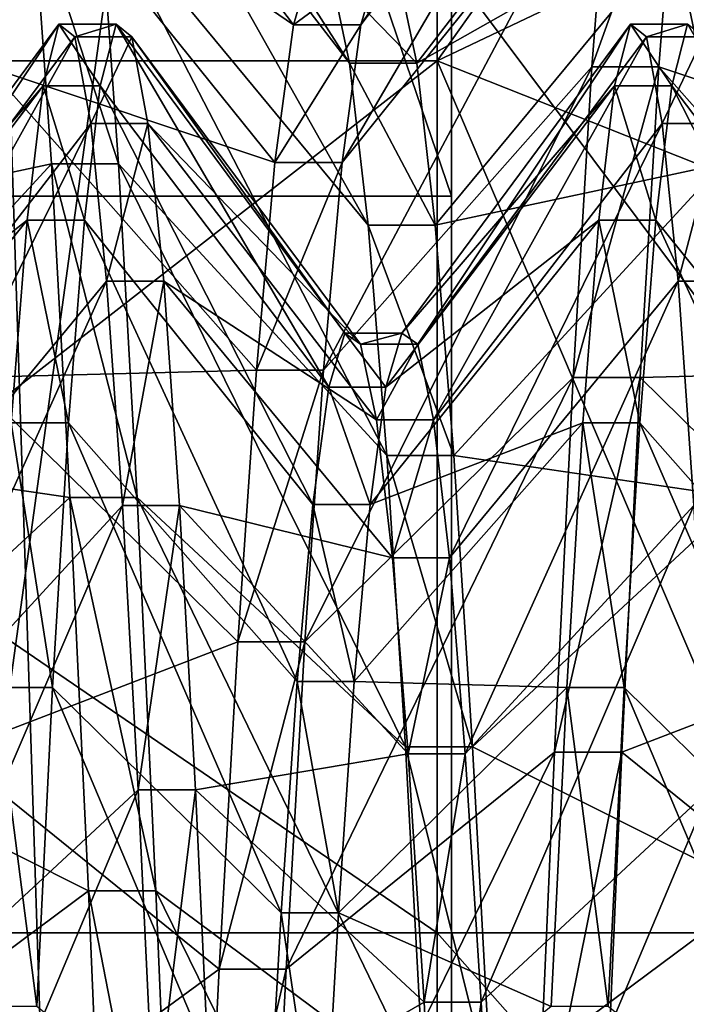
# Model space of a CAD drawing. Extents: x -0.089 to 0.096, y -0.091 to 0.063.
# Drawn here: x -0.081 to -0.08, y 0.004 to 0.005 of the extents above; entities that cross this region are included whole.
import ezdxf

# ---------------------------------------------------------------- set-up
doc = ezdxf.new("R2010")
doc.units = 0
doc.header["$MEASUREMENT"] = 0
doc.layers.get('0').update_dxf_attribs({"linetype": 'CONTINUOUS'})

msp = doc.modelspace()

# ---------------------------------------------------------------- linework, layer by layer
for points in [[(-0.085721, -0.028598, 0.0198064), (-0.085721, 0.0261454, 0.1468521), (-0.0781982, 0.0259782, 0.1464641)], [(-0.085721, -0.028598, 0.0198064), (-0.0781982, 0.0259782, 0.1464641), (-0.0781982, -0.0284308, 0.0201943)], [(-0.0806605, 0.0191062, 0.004319), (-0.0806605, 0.008938, 0.0013834), (-0.0806605, 0.00469, 0.016097)], [(-0.0806605, 0.0191062, 0.004319), (-0.0806605, 0.00469, 0.016097), (-0.0806605, 0.0148583, 0.0190326)], [(-0.0815883, 0.0162371, 0.1489729), (-0.0815883, -0.0369446, 0.0255515), (-0.0798524, -0.0372231, 0.0257776)], [(-0.0815883, 0.0162371, 0.1489729), (-0.0798524, -0.0372231, 0.0257776), (-0.0798524, 0.0158814, 0.14902)], [(-0.0806605, 0.0148583, 0.0190326), (-0.0806605, 0.00469, 0.016097), (-0.0806605, 0.0004421, 0.0308107)], [(-0.0806605, 0.0148583, 0.0190326), (-0.0806605, 0.0004421, 0.0308107), (-0.0806605, 0.0106103, 0.0337463)], [(-0.0806605, 0.0106103, 0.0337463), (-0.0806605, 0.0004421, 0.0308107), (-0.0806605, -0.0038058, 0.0455243)], [(-0.0806605, 0.0106103, 0.0337463), (-0.0806605, -0.0038058, 0.0455243), (-0.0806605, 0.0063624, 0.04846)], [(-0.0806605, 0.00469, 0.016097), (-0.0806605, 0.008938, 0.0013834), (-0.0821094, 0.008938, 0.0013834)], [(-0.0806605, 0.00469, 0.016097), (-0.0821094, 0.008938, 0.0013834), (-0.0821094, 0.00469, 0.016097)], [(-0.0795296, 0.0047545, 0.0583517), (-0.0800771, 0.0050004, 0.0578626), (-0.0806788, 0.0064092, 0.0580278)], [(-0.0795296, 0.0047545, 0.0583517), (-0.0806788, 0.0064092, 0.0580278), (-0.0795296, 0.0057226, 0.0589494)], [(-0.0806605, 0.0063624, 0.04846), (-0.0806605, -0.0038058, 0.0455243), (-0.0782919, -0.0049693, 0.0495543)], [(-0.0806605, 0.0063624, 0.04846), (-0.0782919, -0.0049693, 0.0495543), (-0.0782919, 0.0051989, 0.0524899)], [(-0.0820618, 0.0062602, 0.0488138), (-0.0796933, 0.0050968, 0.0528438), (-0.0796933, -0.0050715, 0.0499082)], [(-0.0820618, 0.0062602, 0.0488138), (-0.0796933, -0.0050715, 0.0499082), (-0.0820618, -0.003908, 0.0458782)], [(-0.0806788, 0.0057081, 0.070095), (-0.0824908, 0.0057081, 0.070095), (-0.0824908, 0.0048606, 0.0712324)], [(-0.0806788, 0.0057081, 0.070095), (-0.0824908, 0.0048606, 0.0712324), (-0.0806788, 0.0048606, 0.0712324)], [(-0.0795296, 0.0054074, 0.0696374), (-0.0800771, 0.0057081, 0.070095), (-0.0806788, 0.0048606, 0.0712324)], [(-0.0800771, 0.0057081, 0.070095), (-0.0806788, 0.0057081, 0.070095), (-0.0806788, 0.0048606, 0.0712324)], [(-0.0804132, 0.0054429, 0.0639736), (-0.0807516, 0.0049858, 0.0640001), (-0.0807751, 0.0049059, 0.0634537)], [(-0.0804132, 0.0054429, 0.0639736), (-0.0807751, 0.0049059, 0.0634537), (-0.0804367, 0.0053516, 0.0633482)], [(-0.0807893, 0.0048576, 0.0650928), (-0.0811277, 0.0052963, 0.0652243), (-0.0811512, 0.0054243, 0.0646054)], [(-0.0807893, 0.0048576, 0.0650928), (-0.0811512, 0.0054243, 0.0646054), (-0.0808128, 0.0049695, 0.0645521)], [(-0.0795296, 0.0054074, 0.0696374), (-0.0806788, 0.0048606, 0.0712324), (-0.0795296, 0.0044058, 0.070177)], [(-0.0808598, 0.0049059, 0.0634537), (-0.0811982, 0.0053516, 0.0633482), (-0.0812217, 0.005153, 0.0627482)], [(-0.0808363, 0.0049858, 0.0640001), (-0.0811982, 0.0053516, 0.0633482), (-0.0808598, 0.0049059, 0.0634537)], [(-0.0804367, 0.0053516, 0.0633482), (-0.0807751, 0.0049059, 0.0634537), (-0.0807986, 0.0047325, 0.0629294)], [(-0.0804367, 0.0053516, 0.0633482), (-0.0807986, 0.0047325, 0.0629294), (-0.0804602, 0.005153, 0.0627482)], [(-0.0811888, 0.0050627, 0.0658116), (-0.0815507, 0.0048576, 0.0650928), (-0.0812123, 0.0052963, 0.0652243)], [(-0.0807658, 0.0046535, 0.065606), (-0.0811042, 0.0050627, 0.0658116), (-0.0811277, 0.0052963, 0.0652243)], [(-0.0807658, 0.0046535, 0.065606), (-0.0811277, 0.0052963, 0.0652243), (-0.0807893, 0.0048576, 0.0650928)], [(-0.0803662, 0.0052963, 0.0652243), (-0.0807046, 0.0048576, 0.0650928), (-0.0807281, 0.0049695, 0.0645521)], [(-0.0803427, 0.0050627, 0.0658116), (-0.0807046, 0.0048576, 0.0650928), (-0.0803662, 0.0052963, 0.0652243)], [(-0.0808833, 0.0047325, 0.0629294), (-0.0812217, 0.005153, 0.0627482), (-0.0812452, 0.0048533, 0.0621918)], [(-0.0808598, 0.0049059, 0.0634537), (-0.0812217, 0.005153, 0.0627482), (-0.0808833, 0.0047325, 0.0629294)], [(-0.0804602, 0.005153, 0.0627482), (-0.0807986, 0.0047325, 0.0629294), (-0.0808221, 0.0044706, 0.0624432)], [(-0.0804602, 0.005153, 0.0627482), (-0.0808221, 0.0044706, 0.0624432), (-0.0804837, 0.0048533, 0.0621918)], [(-0.0803756, 0.005153, 0.0627482), (-0.0804602, 0.005153, 0.0627482), (-0.0804837, 0.0048533, 0.0621918)], [(-0.0803756, 0.005153, 0.0627482), (-0.0804837, 0.0048533, 0.0621918), (-0.0803991, 0.0048533, 0.0621918)], [(-0.0800372, 0.0047325, 0.0629294), (-0.0803756, 0.005153, 0.0627482), (-0.0803991, 0.0048533, 0.0621918)], [(-0.0800137, 0.0049183, 0.0634507), (-0.0803756, 0.005153, 0.0627482), (-0.0800372, 0.0047325, 0.0629294)], [(-0.0811888, 0.0050627, 0.0658116), (-0.0815272, 0.0046535, 0.065606), (-0.0815507, 0.0048576, 0.0650928)], [(-0.0811653, 0.0047307, 0.0663495), (-0.0815272, 0.0046535, 0.065606), (-0.0811888, 0.0050627, 0.0658116)], [(-0.0810807, 0.0047307, 0.0663495), (-0.0811653, 0.0047307, 0.0663495), (-0.0811888, 0.0050627, 0.0658116)], [(-0.0810807, 0.0047307, 0.0663495), (-0.0811888, 0.0050627, 0.0658116), (-0.0811042, 0.0050627, 0.0658116)], [(-0.0807422, 0.0043634, 0.0660759), (-0.0810807, 0.0047307, 0.0663495), (-0.0811042, 0.0050627, 0.0658116)], [(-0.0807422, 0.0043634, 0.0660759), (-0.0811042, 0.0050627, 0.0658116), (-0.0807658, 0.0046535, 0.065606)], [(-0.0803427, 0.0050627, 0.0658116), (-0.0806811, 0.0046535, 0.065606), (-0.0807046, 0.0048576, 0.0650928)], [(-0.0803192, 0.0047307, 0.0663495), (-0.0806811, 0.0046535, 0.065606), (-0.0803427, 0.0050627, 0.0658116)], [(-0.0806788, 0.0037615, 0.0577173), (-0.0824908, 0.0037615, 0.0577173), (-0.0824908, 0.0050004, 0.0578626)], [(-0.0806788, 0.0037615, 0.0577173), (-0.0824908, 0.0050004, 0.0578626), (-0.0806788, 0.0050004, 0.0578626)], [(-0.079753, 0.0037615, 0.0577173), (-0.0806788, 0.0037615, 0.0577173), (-0.0806788, 0.0050004, 0.0578626)], [(-0.079753, 0.0037615, 0.0577173), (-0.0806788, 0.0050004, 0.0578626), (-0.0800771, 0.0050004, 0.0578626)], [(-0.0807516, 0.0049858, 0.0640001), (-0.0808363, 0.0049858, 0.0640001), (-0.0808598, 0.0049059, 0.0634537)], [(-0.0807516, 0.0049858, 0.0640001), (-0.0808598, 0.0049059, 0.0634537), (-0.0807751, 0.0049059, 0.0634537)], [(-0.0807046, 0.0048576, 0.0650928), (-0.0807893, 0.0048576, 0.0650928), (-0.0808128, 0.0049695, 0.0645521)], [(-0.0807046, 0.0048576, 0.0650928), (-0.0808128, 0.0049695, 0.0645521), (-0.0807281, 0.0049695, 0.0645521)], [(-0.0811558, 0.0049068, 0.0640047), (-0.0814441, 0.0045173, 0.0640272), (-0.0814241, 0.0045035, 0.0644974)], [(-0.0811758, 0.004829, 0.0634719), (-0.0814441, 0.0045173, 0.0640272), (-0.0811558, 0.0049068, 0.0640047)], [(-0.0811558, 0.0049068, 0.0640047), (-0.0814241, 0.0045035, 0.0644974), (-0.0811358, 0.0048909, 0.0645429)], [(-0.0811037, 0.004829, 0.0634719), (-0.0811758, 0.004829, 0.0634719), (-0.0811558, 0.0049068, 0.0640047)], [(-0.0810837, 0.0049068, 0.0640047), (-0.0811558, 0.0049068, 0.0640047), (-0.0811358, 0.0048909, 0.0645429)], [(-0.0811037, 0.004829, 0.0634719), (-0.0811558, 0.0049068, 0.0640047), (-0.0810837, 0.0049068, 0.0640047)], [(-0.0810837, 0.0049068, 0.0640047), (-0.0811358, 0.0048909, 0.0645429), (-0.0810637, 0.0048909, 0.0645429)], [(-0.0808154, 0.0044493, 0.0635617), (-0.0811037, 0.004829, 0.0634719), (-0.0810837, 0.0049068, 0.0640047)], [(-0.0807954, 0.0045173, 0.0640272), (-0.0810837, 0.0049068, 0.0640047), (-0.0810637, 0.0048909, 0.0645429)], [(-0.0808154, 0.0044493, 0.0635617), (-0.0810837, 0.0049068, 0.0640047), (-0.0807954, 0.0045173, 0.0640272)], [(-0.0807751, 0.0049059, 0.0634537), (-0.0808598, 0.0049059, 0.0634537), (-0.0808833, 0.0047325, 0.0629294)], [(-0.0807751, 0.0049059, 0.0634537), (-0.0808833, 0.0047325, 0.0629294), (-0.0807986, 0.0047325, 0.0629294)], [(-0.080435, 0.0049068, 0.0640047), (-0.0807233, 0.0045173, 0.0640272), (-0.0807033, 0.0045035, 0.0644974)], [(-0.0804551, 0.004829, 0.0634719), (-0.0807233, 0.0045173, 0.0640272), (-0.080435, 0.0049068, 0.0640047)], [(-0.080435, 0.0049068, 0.0640047), (-0.0807033, 0.0045035, 0.0644974), (-0.080415, 0.0048909, 0.0645429)], [(-0.080383, 0.004829, 0.0634719), (-0.0804551, 0.004829, 0.0634719), (-0.080435, 0.0049068, 0.0640047)], [(-0.080363, 0.0049068, 0.0640047), (-0.080435, 0.0049068, 0.0640047), (-0.080415, 0.0048909, 0.0645429)], [(-0.080383, 0.004829, 0.0634719), (-0.080435, 0.0049068, 0.0640047), (-0.080363, 0.0049068, 0.0640047)], [(-0.080363, 0.0049068, 0.0640047), (-0.080415, 0.0048909, 0.0645429), (-0.0803429, 0.0048909, 0.0645429)], [(-0.0800947, 0.0044493, 0.0635617), (-0.080383, 0.004829, 0.0634719), (-0.080363, 0.0049068, 0.0640047)], [(-0.0811358, 0.0048909, 0.0645429), (-0.0814241, 0.0045035, 0.0644974), (-0.081404, 0.0044082, 0.0649581)], [(-0.0811358, 0.0048909, 0.0645429), (-0.081404, 0.0044082, 0.0649581), (-0.0811157, 0.0047818, 0.0650701)], [(-0.0810637, 0.0048909, 0.0645429), (-0.0811358, 0.0048909, 0.0645429), (-0.0811157, 0.0047818, 0.0650701)], [(-0.0810637, 0.0048909, 0.0645429), (-0.0811157, 0.0047818, 0.0650701), (-0.0810437, 0.0047818, 0.0650701)], [(-0.0807754, 0.0045035, 0.0644974), (-0.0810637, 0.0048909, 0.0645429), (-0.0810437, 0.0047818, 0.0650701)], [(-0.0807954, 0.0045173, 0.0640272), (-0.0810637, 0.0048909, 0.0645429), (-0.0807754, 0.0045035, 0.0644974)], [(-0.080415, 0.0048909, 0.0645429), (-0.0807033, 0.0045035, 0.0644974), (-0.0806833, 0.0044082, 0.0649581)], [(-0.080415, 0.0048909, 0.0645429), (-0.0806833, 0.0044082, 0.0649581), (-0.080395, 0.0047818, 0.0650701)], [(-0.0803429, 0.0048909, 0.0645429), (-0.080415, 0.0048909, 0.0645429), (-0.080395, 0.0047818, 0.0650701)], [(-0.0803429, 0.0048909, 0.0645429), (-0.080395, 0.0047818, 0.0650701), (-0.0803229, 0.0047818, 0.0650701)], [(-0.0806788, 0.0048606, 0.0712324), (-0.0824908, 0.0048606, 0.0712324), (-0.0824908, 0.0034518, 0.0710672)], [(-0.0806788, 0.0048606, 0.0712324), (-0.0824908, 0.0034518, 0.0710672), (-0.0806788, 0.0034518, 0.0710672)], [(-0.0809068, 0.0044706, 0.0624432), (-0.0812452, 0.0048533, 0.0621918), (-0.0812687, 0.0044614, 0.0616958)], [(-0.0808833, 0.0047325, 0.0629294), (-0.0812452, 0.0048533, 0.0621918), (-0.0809068, 0.0044706, 0.0624432)], [(-0.0804837, 0.0048533, 0.0621918), (-0.0808221, 0.0044706, 0.0624432), (-0.0808457, 0.0041282, 0.0620099)], [(-0.0804837, 0.0048533, 0.0621918), (-0.0808457, 0.0041282, 0.0620099), (-0.0805072, 0.0044614, 0.0616958)], [(-0.0806811, 0.0046535, 0.065606), (-0.0807658, 0.0046535, 0.065606), (-0.0807893, 0.0048576, 0.0650928)], [(-0.0806811, 0.0046535, 0.065606), (-0.0807893, 0.0048576, 0.0650928), (-0.0807046, 0.0048576, 0.0650928)], [(-0.0795296, 0.0044058, 0.070177), (-0.0806788, 0.0048606, 0.0712324), (-0.0800771, 0.0034518, 0.0710672)], [(-0.0806788, 0.0048606, 0.0712324), (-0.0806788, 0.0034518, 0.0710672), (-0.0800771, 0.0034518, 0.0710672)], [(-0.0803991, 0.0048533, 0.0621918), (-0.0804837, 0.0048533, 0.0621918), (-0.0805072, 0.0044614, 0.0616958)], [(-0.0803991, 0.0048533, 0.0621918), (-0.0805072, 0.0044614, 0.0616958), (-0.0804226, 0.0044614, 0.0616958)], [(-0.0800607, 0.0044706, 0.0624432), (-0.0803991, 0.0048533, 0.0621918), (-0.0804226, 0.0044614, 0.0616958)], [(-0.0800372, 0.0047325, 0.0629294), (-0.0803991, 0.0048533, 0.0621918), (-0.0800607, 0.0044706, 0.0624432)], [(-0.0811758, 0.004829, 0.0634719), (-0.0814641, 0.0044493, 0.0635617), (-0.0814441, 0.0045173, 0.0640272)], [(-0.0811958, 0.0046598, 0.0629607), (-0.0814641, 0.0044493, 0.0635617), (-0.0811758, 0.004829, 0.0634719)], [(-0.0811237, 0.0046598, 0.0629607), (-0.0811958, 0.0046598, 0.0629607), (-0.0811758, 0.004829, 0.0634719)], [(-0.0811237, 0.0046598, 0.0629607), (-0.0811758, 0.004829, 0.0634719), (-0.0811037, 0.004829, 0.0634719)], [(-0.0808354, 0.0043015, 0.0631151), (-0.0811237, 0.0046598, 0.0629607), (-0.0811037, 0.004829, 0.0634719)], [(-0.0808354, 0.0043015, 0.0631151), (-0.0811037, 0.004829, 0.0634719), (-0.0808154, 0.0044493, 0.0635617)], [(-0.0804551, 0.004829, 0.0634719), (-0.0807434, 0.0044493, 0.0635617), (-0.0807233, 0.0045173, 0.0640272)], [(-0.0804751, 0.0046598, 0.0629607), (-0.0807434, 0.0044493, 0.0635617), (-0.0804551, 0.004829, 0.0634719)], [(-0.080403, 0.0046598, 0.0629607), (-0.0804751, 0.0046598, 0.0629607), (-0.0804551, 0.004829, 0.0634719)], [(-0.080403, 0.0046598, 0.0629607), (-0.0804551, 0.004829, 0.0634719), (-0.080383, 0.004829, 0.0634719)], [(-0.0801147, 0.0043015, 0.0631151), (-0.080403, 0.0046598, 0.0629607), (-0.080383, 0.004829, 0.0634719)], [(-0.0801147, 0.0043015, 0.0631151), (-0.080383, 0.004829, 0.0634719), (-0.0800947, 0.0044493, 0.0635617)], [(-0.0811157, 0.0047818, 0.0650701), (-0.081404, 0.0044082, 0.0649581), (-0.081384, 0.0042343, 0.0653952)], [(-0.0811157, 0.0047818, 0.0650701), (-0.081384, 0.0042343, 0.0653952), (-0.0810957, 0.0045829, 0.0655704)], [(-0.0810437, 0.0047818, 0.0650701), (-0.0811157, 0.0047818, 0.0650701), (-0.0810957, 0.0045829, 0.0655704)], [(-0.0810437, 0.0047818, 0.0650701), (-0.0810957, 0.0045829, 0.0655704), (-0.0810236, 0.0045829, 0.0655704)], [(-0.0807554, 0.0044082, 0.0649581), (-0.0810437, 0.0047818, 0.0650701), (-0.0810236, 0.0045829, 0.0655704)], [(-0.0807754, 0.0045035, 0.0644974), (-0.0810437, 0.0047818, 0.0650701), (-0.0807554, 0.0044082, 0.0649581)], [(-0.080395, 0.0047818, 0.0650701), (-0.0806833, 0.0044082, 0.0649581), (-0.0806633, 0.0042343, 0.0653952)], [(-0.080395, 0.0047818, 0.0650701), (-0.0806633, 0.0042343, 0.0653952), (-0.080375, 0.0045829, 0.0655704)], [(-0.0803229, 0.0047818, 0.0650701), (-0.080395, 0.0047818, 0.0650701), (-0.080375, 0.0045829, 0.0655704)], [(-0.0803229, 0.0047818, 0.0650701), (-0.080375, 0.0045829, 0.0655704), (-0.0803029, 0.0045829, 0.0655704)], [(-0.0811653, 0.0047307, 0.0663495), (-0.0815037, 0.0043634, 0.0660759), (-0.0815272, 0.0046535, 0.065606)], [(-0.0811418, 0.0043103, 0.0668214), (-0.0815037, 0.0043634, 0.0660759), (-0.0811653, 0.0047307, 0.0663495)], [(-0.0810572, 0.0043103, 0.0668214), (-0.0811418, 0.0043103, 0.0668214), (-0.0811653, 0.0047307, 0.0663495)], [(-0.0810572, 0.0043103, 0.0668214), (-0.0811653, 0.0047307, 0.0663495), (-0.0810807, 0.0047307, 0.0663495)], [(-0.0807187, 0.0039962, 0.0664882), (-0.0810572, 0.0043103, 0.0668214), (-0.0810807, 0.0047307, 0.0663495)], [(-0.0807187, 0.0039962, 0.0664882), (-0.0810807, 0.0047307, 0.0663495), (-0.0807422, 0.0043634, 0.0660759)], [(-0.0807986, 0.0047325, 0.0629294), (-0.0808833, 0.0047325, 0.0629294), (-0.0809068, 0.0044706, 0.0624432)], [(-0.0807986, 0.0047325, 0.0629294), (-0.0809068, 0.0044706, 0.0624432), (-0.0808221, 0.0044706, 0.0624432)], [(-0.0803192, 0.0047307, 0.0663495), (-0.0806576, 0.0043634, 0.0660759), (-0.0806811, 0.0046535, 0.065606)], [(-0.0802957, 0.0043103, 0.0668214), (-0.0806576, 0.0043634, 0.0660759), (-0.0803192, 0.0047307, 0.0663495)], [(-0.0806605, 0.0004421, 0.0308107), (-0.0806605, 0.00469, 0.016097), (-0.0821094, 0.00469, 0.016097)], [(-0.0806605, 0.0004421, 0.0308107), (-0.0821094, 0.00469, 0.016097), (-0.0821094, 0.0004421, 0.0308107)], [(-0.0811958, 0.0046598, 0.0629607), (-0.0814841, 0.0043015, 0.0631151), (-0.0814641, 0.0044493, 0.0635617)], [(-0.0812158, 0.0044045, 0.0624867), (-0.0814841, 0.0043015, 0.0631151), (-0.0811958, 0.0046598, 0.0629607)], [(-0.0811438, 0.0044045, 0.0624867), (-0.0812158, 0.0044045, 0.0624867), (-0.0811958, 0.0046598, 0.0629607)], [(-0.0811438, 0.0044045, 0.0624867), (-0.0811958, 0.0046598, 0.0629607), (-0.0811237, 0.0046598, 0.0629607)], [(-0.0808555, 0.0040784, 0.0627009), (-0.0811438, 0.0044045, 0.0624867), (-0.0811237, 0.0046598, 0.0629607)], [(-0.0808555, 0.0040784, 0.0627009), (-0.0811237, 0.0046598, 0.0629607), (-0.0808354, 0.0043015, 0.0631151)], [(-0.0804751, 0.0046598, 0.0629607), (-0.0807634, 0.0043015, 0.0631151), (-0.0807434, 0.0044493, 0.0635617)], [(-0.0804951, 0.0044045, 0.0624867), (-0.0807634, 0.0043015, 0.0631151), (-0.0804751, 0.0046598, 0.0629607)], [(-0.080423, 0.0044045, 0.0624867), (-0.0804951, 0.0044045, 0.0624867), (-0.0804751, 0.0046598, 0.0629607)], [(-0.080423, 0.0044045, 0.0624867), (-0.0804751, 0.0046598, 0.0629607), (-0.080403, 0.0046598, 0.0629607)], [(-0.0801347, 0.0040784, 0.0627009), (-0.080423, 0.0044045, 0.0624867), (-0.080403, 0.0046598, 0.0629607)], [(-0.0801347, 0.0040784, 0.0627009), (-0.080403, 0.0046598, 0.0629607), (-0.0801147, 0.0043015, 0.0631151)], [(-0.0806576, 0.0043634, 0.0660759), (-0.0807422, 0.0043634, 0.0660759), (-0.0807658, 0.0046535, 0.065606)], [(-0.0806576, 0.0043634, 0.0660759), (-0.0807658, 0.0046535, 0.065606), (-0.0806811, 0.0046535, 0.065606)], [(-0.0810957, 0.0045829, 0.0655704), (-0.081384, 0.0042343, 0.0653952), (-0.081364, 0.0039872, 0.0657955)], [(-0.0810957, 0.0045829, 0.0655704), (-0.081364, 0.0039872, 0.0657955), (-0.0810757, 0.0043, 0.0660286)], [(-0.0810236, 0.0045829, 0.0655704), (-0.0810957, 0.0045829, 0.0655704), (-0.0810757, 0.0043, 0.0660286)], [(-0.0810236, 0.0045829, 0.0655704), (-0.0810757, 0.0043, 0.0660286), (-0.0810036, 0.0043, 0.0660286)], [(-0.0807353, 0.0042343, 0.0653952), (-0.0810236, 0.0045829, 0.0655704), (-0.0810036, 0.0043, 0.0660286)], [(-0.0807554, 0.0044082, 0.0649581), (-0.0810236, 0.0045829, 0.0655704), (-0.0807353, 0.0042343, 0.0653952)], [(-0.080375, 0.0045829, 0.0655704), (-0.0806633, 0.0042343, 0.0653952), (-0.0806433, 0.0039872, 0.0657955)], [(-0.080375, 0.0045829, 0.0655704), (-0.0806433, 0.0039872, 0.0657955), (-0.080355, 0.0043, 0.0660286)], [(-0.0803029, 0.0045829, 0.0655704), (-0.080375, 0.0045829, 0.0655704), (-0.080355, 0.0043, 0.0660286)], [(-0.0807434, 0.0044493, 0.0635617), (-0.0808154, 0.0044493, 0.0635617), (-0.0807954, 0.0045173, 0.0640272)], [(-0.0807233, 0.0045173, 0.0640272), (-0.0807954, 0.0045173, 0.0640272), (-0.0807754, 0.0045035, 0.0644974)], [(-0.0807434, 0.0044493, 0.0635617), (-0.0807954, 0.0045173, 0.0640272), (-0.0807233, 0.0045173, 0.0640272)], [(-0.0807233, 0.0045173, 0.0640272), (-0.0807754, 0.0045035, 0.0644974), (-0.0807033, 0.0045035, 0.0644974)], [(-0.0807033, 0.0045035, 0.0644974), (-0.0807754, 0.0045035, 0.0644974), (-0.0807554, 0.0044082, 0.0649581)], [(-0.0807033, 0.0045035, 0.0644974), (-0.0807554, 0.0044082, 0.0649581), (-0.0806833, 0.0044082, 0.0649581)], [(-0.0809068, 0.0044706, 0.0624432), (-0.0812687, 0.0044614, 0.0616958), (-0.0809303, 0.0041282, 0.0620099)], [(-0.0808221, 0.0044706, 0.0624432), (-0.0809068, 0.0044706, 0.0624432), (-0.0809303, 0.0041282, 0.0620099)], [(-0.0808221, 0.0044706, 0.0624432), (-0.0809303, 0.0041282, 0.0620099), (-0.0808457, 0.0041282, 0.0620099)], [(-0.0800607, 0.0044706, 0.0624432), (-0.0804226, 0.0044614, 0.0616958), (-0.0800842, 0.0041282, 0.0620099)], [(-0.0809303, 0.0041282, 0.0620099), (-0.0812687, 0.0044614, 0.0616958), (-0.0812922, 0.0039894, 0.0612754)], [(-0.0805072, 0.0044614, 0.0616958), (-0.0808457, 0.0041282, 0.0620099), (-0.0808692, 0.0037158, 0.0616427)], [(-0.0805072, 0.0044614, 0.0616958), (-0.0808692, 0.0037158, 0.0616427), (-0.0805307, 0.0039894, 0.0612754)], [(-0.0804226, 0.0044614, 0.0616958), (-0.0805072, 0.0044614, 0.0616958), (-0.0805307, 0.0039894, 0.0612754)], [(-0.0804226, 0.0044614, 0.0616958), (-0.0805307, 0.0039894, 0.0612754), (-0.0804461, 0.0039894, 0.0612754)], [(-0.0800842, 0.0041282, 0.0620099), (-0.0804226, 0.0044614, 0.0616958), (-0.0804461, 0.0039894, 0.0612754)], [(-0.0807634, 0.0043015, 0.0631151), (-0.0808354, 0.0043015, 0.0631151), (-0.0808154, 0.0044493, 0.0635617)], [(-0.0807634, 0.0043015, 0.0631151), (-0.0808154, 0.0044493, 0.0635617), (-0.0807434, 0.0044493, 0.0635617)], [(-0.0806833, 0.0044082, 0.0649581), (-0.0807554, 0.0044082, 0.0649581), (-0.0807353, 0.0042343, 0.0653952)], [(-0.0806833, 0.0044082, 0.0649581), (-0.0807353, 0.0042343, 0.0653952), (-0.0806633, 0.0042343, 0.0653952)], [(-0.0811638, 0.0040707, 0.0620642), (-0.0812359, 0.0040707, 0.0620642), (-0.0812158, 0.0044045, 0.0624867)], [(-0.0811638, 0.0040707, 0.0620642), (-0.0812158, 0.0044045, 0.0624867), (-0.0811438, 0.0044045, 0.0624867)], [(-0.0808755, 0.0037868, 0.0623318), (-0.0811638, 0.0040707, 0.0620642), (-0.0811438, 0.0044045, 0.0624867)], [(-0.0808755, 0.0037868, 0.0623318), (-0.0811438, 0.0044045, 0.0624867), (-0.0808555, 0.0040784, 0.0627009)], [(-0.0804951, 0.0044045, 0.0624867), (-0.0807834, 0.0040784, 0.0627009), (-0.0807634, 0.0043015, 0.0631151)], [(-0.0805151, 0.0040707, 0.0620642), (-0.0807834, 0.0040784, 0.0627009), (-0.0804951, 0.0044045, 0.0624867)], [(-0.080443, 0.0040707, 0.0620642), (-0.0805151, 0.0040707, 0.0620642), (-0.0804951, 0.0044045, 0.0624867)], [(-0.080443, 0.0040707, 0.0620642), (-0.0804951, 0.0044045, 0.0624867), (-0.080423, 0.0044045, 0.0624867)], [(-0.0801547, 0.0037868, 0.0623318), (-0.080443, 0.0040707, 0.0620642), (-0.080423, 0.0044045, 0.0624867)], [(-0.0801547, 0.0037868, 0.0623318), (-0.080423, 0.0044045, 0.0624867), (-0.0801347, 0.0040784, 0.0627009)], [(-0.0811418, 0.0043103, 0.0668214), (-0.0814802, 0.0039962, 0.0664882), (-0.0815037, 0.0043634, 0.0660759)], [(-0.0806341, 0.0039962, 0.0664882), (-0.0807187, 0.0039962, 0.0664882), (-0.0807422, 0.0043634, 0.0660759)], [(-0.0806341, 0.0039962, 0.0664882), (-0.0807422, 0.0043634, 0.0660759), (-0.0806576, 0.0043634, 0.0660759)], [(-0.0802957, 0.0043103, 0.0668214), (-0.0806341, 0.0039962, 0.0664882), (-0.0806576, 0.0043634, 0.0660759)], [(-0.0811183, 0.0038144, 0.0672133), (-0.0814802, 0.0039962, 0.0664882), (-0.0811418, 0.0043103, 0.0668214)], [(-0.0810337, 0.0038144, 0.0672133), (-0.0811183, 0.0038144, 0.0672133), (-0.0811418, 0.0043103, 0.0668214)], [(-0.0810337, 0.0038144, 0.0672133), (-0.0811418, 0.0043103, 0.0668214), (-0.0810572, 0.0043103, 0.0668214)], [(-0.0806952, 0.0035629, 0.0668306), (-0.0810337, 0.0038144, 0.0672133), (-0.0810572, 0.0043103, 0.0668214)], [(-0.0806952, 0.0035629, 0.0668306), (-0.0810572, 0.0043103, 0.0668214), (-0.0807187, 0.0039962, 0.0664882)], [(-0.0802722, 0.0038144, 0.0672133), (-0.0806341, 0.0039962, 0.0664882), (-0.0802957, 0.0043103, 0.0668214)], [(-0.0810757, 0.0043, 0.0660286), (-0.081364, 0.0039872, 0.0657955), (-0.081344, 0.0036743, 0.0661468)], [(-0.0810757, 0.0043, 0.0660286), (-0.081344, 0.0036743, 0.0661468), (-0.0810557, 0.0039419, 0.0664307)], [(-0.0810036, 0.0043, 0.0660286), (-0.0810757, 0.0043, 0.0660286), (-0.0810557, 0.0039419, 0.0664307)], [(-0.0810036, 0.0043, 0.0660286), (-0.0810557, 0.0039419, 0.0664307), (-0.0809836, 0.0039419, 0.0664307)], [(-0.0807153, 0.0039872, 0.0657955), (-0.0810036, 0.0043, 0.0660286), (-0.0809836, 0.0039419, 0.0664307)], [(-0.0807353, 0.0042343, 0.0653952), (-0.0810036, 0.0043, 0.0660286), (-0.0807153, 0.0039872, 0.0657955)], [(-0.0807834, 0.0040784, 0.0627009), (-0.0808555, 0.0040784, 0.0627009), (-0.0808354, 0.0043015, 0.0631151)], [(-0.0807834, 0.0040784, 0.0627009), (-0.0808354, 0.0043015, 0.0631151), (-0.0807634, 0.0043015, 0.0631151)], [(-0.080355, 0.0043, 0.0660286), (-0.0806433, 0.0039872, 0.0657955), (-0.0806232, 0.0036743, 0.0661468)], [(-0.080355, 0.0043, 0.0660286), (-0.0806232, 0.0036743, 0.0661468), (-0.0803349, 0.0039419, 0.0664307)], [(-0.0806633, 0.0042343, 0.0653952), (-0.0807353, 0.0042343, 0.0653952), (-0.0807153, 0.0039872, 0.0657955)], [(-0.0806633, 0.0042343, 0.0653952), (-0.0807153, 0.0039872, 0.0657955), (-0.0806433, 0.0039872, 0.0657955)], [(-0.0809303, 0.0041282, 0.0620099), (-0.0812922, 0.0039894, 0.0612754), (-0.0809538, 0.0037158, 0.0616427)], [(-0.0808457, 0.0041282, 0.0620099), (-0.0809303, 0.0041282, 0.0620099), (-0.0809538, 0.0037158, 0.0616427)], [(-0.0808457, 0.0041282, 0.0620099), (-0.0809538, 0.0037158, 0.0616427), (-0.0808692, 0.0037158, 0.0616427)], [(-0.0800842, 0.0041282, 0.0620099), (-0.0804461, 0.0039894, 0.0612754), (-0.0801077, 0.0037158, 0.0616427)], [(-0.0808034, 0.0037868, 0.0623318), (-0.0808755, 0.0037868, 0.0623318), (-0.0808555, 0.0040784, 0.0627009)], [(-0.0808034, 0.0037868, 0.0623318), (-0.0808555, 0.0040784, 0.0627009), (-0.0807834, 0.0040784, 0.0627009)], [(-0.0805151, 0.0040707, 0.0620642), (-0.0808034, 0.0037868, 0.0623318), (-0.0807834, 0.0040784, 0.0627009)], [(-0.0811838, 0.0036686, 0.0617061), (-0.0812559, 0.0036686, 0.0617061), (-0.0812359, 0.0040707, 0.0620642)], [(-0.0811838, 0.0036686, 0.0617061), (-0.0812359, 0.0040707, 0.0620642), (-0.0811638, 0.0040707, 0.0620642)], [(-0.0808955, 0.0034355, 0.0620189), (-0.0811838, 0.0036686, 0.0617061), (-0.0811638, 0.0040707, 0.0620642)], [(-0.0808955, 0.0034355, 0.0620189), (-0.0811638, 0.0040707, 0.0620642), (-0.0808755, 0.0037868, 0.0623318)], [(-0.0805351, 0.0036686, 0.0617061), (-0.0808034, 0.0037868, 0.0623318), (-0.0805151, 0.0040707, 0.0620642)], [(-0.0804631, 0.0036686, 0.0617061), (-0.0805351, 0.0036686, 0.0617061), (-0.0805151, 0.0040707, 0.0620642)], [(-0.0804631, 0.0036686, 0.0617061), (-0.0805151, 0.0040707, 0.0620642), (-0.080443, 0.0040707, 0.0620642)], [(-0.0801748, 0.0034355, 0.0620189), (-0.0804631, 0.0036686, 0.0617061), (-0.080443, 0.0040707, 0.0620642)], [(-0.0801748, 0.0034355, 0.0620189), (-0.080443, 0.0040707, 0.0620642), (-0.0801547, 0.0037868, 0.0623318)], [(-0.0811183, 0.0038144, 0.0672133), (-0.0814567, 0.0035629, 0.0668306), (-0.0814802, 0.0039962, 0.0664882)], [(-0.0809538, 0.0037158, 0.0616427), (-0.0812922, 0.0039894, 0.0612754), (-0.0813157, 0.0034516, 0.0609434)], [(-0.0807153, 0.0039872, 0.0657955), (-0.0809836, 0.0039419, 0.0664307), (-0.0806953, 0.0036743, 0.0661468)], [(-0.0805307, 0.0039894, 0.0612754), (-0.0808692, 0.0037158, 0.0616427), (-0.0808927, 0.003246, 0.0613526)], [(-0.0805307, 0.0039894, 0.0612754), (-0.0808927, 0.003246, 0.0613526), (-0.0805542, 0.0034516, 0.0609434)], [(-0.0806106, 0.0035629, 0.0668306), (-0.0806952, 0.0035629, 0.0668306), (-0.0807187, 0.0039962, 0.0664882)], [(-0.0806106, 0.0035629, 0.0668306), (-0.0807187, 0.0039962, 0.0664882), (-0.0806341, 0.0039962, 0.0664882)], [(-0.0806433, 0.0039872, 0.0657955), (-0.0807153, 0.0039872, 0.0657955), (-0.0806953, 0.0036743, 0.0661468)], [(-0.0806433, 0.0039872, 0.0657955), (-0.0806953, 0.0036743, 0.0661468), (-0.0806232, 0.0036743, 0.0661468)], [(-0.0802722, 0.0038144, 0.0672133), (-0.0806106, 0.0035629, 0.0668306), (-0.0806341, 0.0039962, 0.0664882)], [(-0.0804461, 0.0039894, 0.0612754), (-0.0805307, 0.0039894, 0.0612754), (-0.0805542, 0.0034516, 0.0609434)], [(-0.0804461, 0.0039894, 0.0612754), (-0.0805542, 0.0034516, 0.0609434), (-0.0804696, 0.0034516, 0.0609434)], [(-0.0801077, 0.0037158, 0.0616427), (-0.0804461, 0.0039894, 0.0612754), (-0.0804696, 0.0034516, 0.0609434)], [(-0.0810557, 0.0039419, 0.0664307), (-0.081344, 0.0036743, 0.0661468), (-0.081324, 0.0033052, 0.0664384)], [(-0.0810557, 0.0039419, 0.0664307), (-0.081324, 0.0033052, 0.0664384), (-0.0810357, 0.0035194, 0.0667645)], [(-0.0809836, 0.0039419, 0.0664307), (-0.0810557, 0.0039419, 0.0664307), (-0.0810357, 0.0035194, 0.0667645)], [(-0.0809836, 0.0039419, 0.0664307), (-0.0810357, 0.0035194, 0.0667645), (-0.0809636, 0.0035194, 0.0667645)], [(-0.0806953, 0.0036743, 0.0661468), (-0.0809836, 0.0039419, 0.0664307), (-0.0809636, 0.0035194, 0.0667645)], [(-0.0803349, 0.0039419, 0.0664307), (-0.0806232, 0.0036743, 0.0661468), (-0.0806032, 0.0033052, 0.0664384)], [(-0.0803349, 0.0039419, 0.0664307), (-0.0806032, 0.0033052, 0.0664384), (-0.0803149, 0.0035194, 0.0667645)], [(-0.0810948, 0.0032579, 0.067513), (-0.0814567, 0.0035629, 0.0668306), (-0.0811183, 0.0038144, 0.0672133)], [(-0.0810102, 0.0032579, 0.067513), (-0.0810948, 0.0032579, 0.067513), (-0.0811183, 0.0038144, 0.0672133)], [(-0.0810102, 0.0032579, 0.067513), (-0.0811183, 0.0038144, 0.0672133), (-0.0810337, 0.0038144, 0.0672133)], [(-0.0806717, 0.0030767, 0.0670925), (-0.0810102, 0.0032579, 0.067513), (-0.0810337, 0.0038144, 0.0672133)], [(-0.0806717, 0.0030767, 0.0670925), (-0.0810337, 0.0038144, 0.0672133), (-0.0806952, 0.0035629, 0.0668306)], [(-0.0802487, 0.0032579, 0.067513), (-0.0806106, 0.0035629, 0.0668306), (-0.0802722, 0.0038144, 0.0672133)], [(-0.0808234, 0.0034355, 0.0620189), (-0.0808955, 0.0034355, 0.0620189), (-0.0808755, 0.0037868, 0.0623318)], [(-0.0808234, 0.0034355, 0.0620189), (-0.0808755, 0.0037868, 0.0623318), (-0.0808034, 0.0037868, 0.0623318)], [(-0.0805351, 0.0036686, 0.0617061), (-0.0808234, 0.0034355, 0.0620189), (-0.0808034, 0.0037868, 0.0623318)], [(-0.0806788, 0.0025974, 0.0575807), (-0.0824908, 0.0025974, 0.0575807), (-0.0824908, 0.0037615, 0.0577173)], [(-0.0806788, 0.0025974, 0.0575807), (-0.0824908, 0.0037615, 0.0577173), (-0.0806788, 0.0037615, 0.0577173)], [(-0.0796504, 0.0025974, 0.0575807), (-0.0806788, 0.0025974, 0.0575807), (-0.0806788, 0.0037615, 0.0577173)], [(-0.0796504, 0.0025974, 0.0575807), (-0.0806788, 0.0037615, 0.0577173), (-0.079753, 0.0037615, 0.0577173)], [(-0.0809538, 0.0037158, 0.0616427), (-0.0813157, 0.0034516, 0.0609434), (-0.0809773, 0.003246, 0.0613526)], [(-0.0808692, 0.0037158, 0.0616427), (-0.0809538, 0.0037158, 0.0616427), (-0.0809773, 0.003246, 0.0613526)], [(-0.0808692, 0.0037158, 0.0616427), (-0.0809773, 0.003246, 0.0613526), (-0.0808927, 0.003246, 0.0613526)], [(-0.0801077, 0.0037158, 0.0616427), (-0.0804696, 0.0034516, 0.0609434), (-0.0801312, 0.003246, 0.0613526)], [(-0.0806953, 0.0036743, 0.0661468), (-0.0809636, 0.0035194, 0.0667645), (-0.0806753, 0.0033052, 0.0664384)], [(-0.0806232, 0.0036743, 0.0661468), (-0.0806953, 0.0036743, 0.0661468), (-0.0806753, 0.0033052, 0.0664384)], [(-0.0806232, 0.0036743, 0.0661468), (-0.0806753, 0.0033052, 0.0664384), (-0.0806032, 0.0033052, 0.0664384)]]:
    msp.add_3dface(points)

doc.saveas('drawing.dxf')
